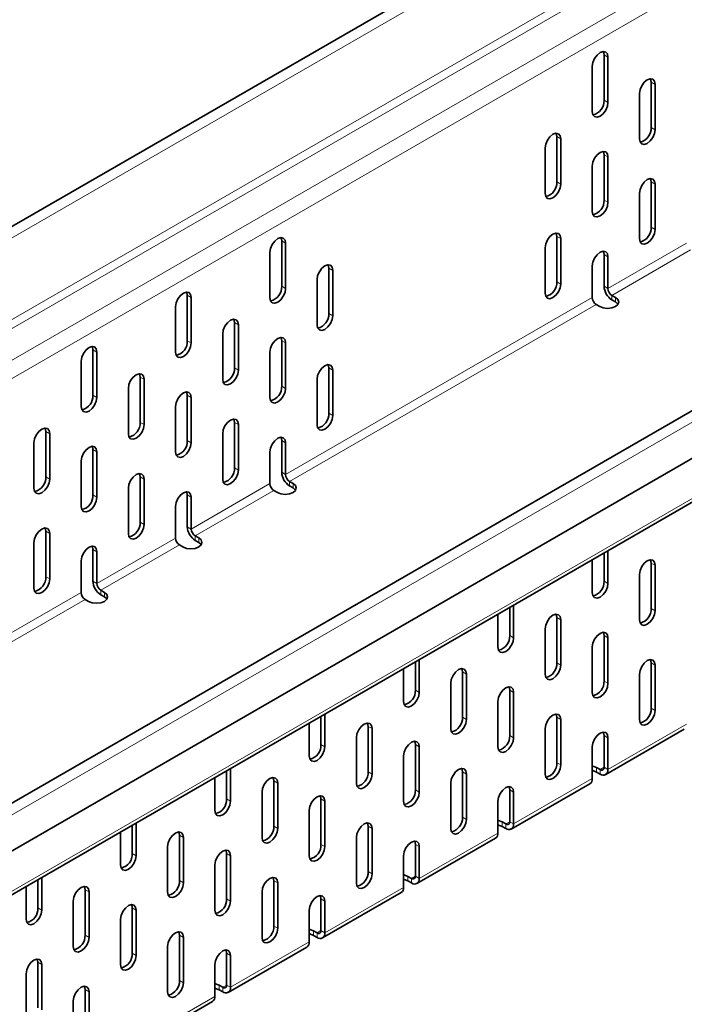
# Model space of a CAD drawing. Units: millimetres. Extents: x 3098 to 5974, y 12 to 2062.
# Drawn here: x 5297 to 5357, y 1586 to 1675 of the extents above; entities that cross this region are included whole.
import ezdxf

# ---------------------------------------------------------------- set-up
doc = ezdxf.new("R2010")
doc.units = ezdxf.units.MM
doc.header["$LTSCALE"] = 5
doc.layers.get('0').update_dxf_attribs({"color": 1})
doc.layers.add('320619', color=7, linetype='Continuous')

# ---------------------------------------------------------------- blocks, each defined once
blk = doc.blocks.new('1063926-M_001_ISOMETRIC VIEW')
at = {"color": 7, "linetype": 'Continuous', "lineweight": 35}
for p, q in [((5860.859, 1982.337), (5153.752, 1574.133)), ((5905.795, 1956.395), (5198.688, 1548.191)), ((5199.322, 1544.277), (5906.429, 1952.481)), ((5198.726, 1539.961), (5905.833, 1948.165)), ((5349.547, 1667.777), (5349.547, 1671.86)), ((5349.9, 1667.573), (5349.9, 1671.656)), ((5348.486, 1670.839), (5348.486, 1666.756)), ((5353.79, 1665.327), (5353.79, 1669.41)), ((5354.143, 1665.123), (5354.143, 1669.205)), ((5352.729, 1668.389), (5352.729, 1664.306)), ((5345.304, 1660.428), (5345.304, 1664.511)), ((5345.658, 1660.224), (5345.658, 1664.307)), ((5344.244, 1663.491), (5344.244, 1659.408)), ((5349.547, 1658.795), (5349.547, 1662.878)), ((5348.486, 1661.857), (5348.486, 1657.774)), ((5349.9, 1658.591), (5349.9, 1662.674)), ((5353.79, 1656.345), (5353.79, 1660.428)), ((5354.143, 1656.141), (5354.143, 1660.224)), ((5352.729, 1659.407), (5352.729, 1655.324)), ((5320.556, 1651.041), (5320.556, 1655.123)), ((5320.909, 1650.836), (5320.909, 1654.919)), ((5345.304, 1651.446), (5345.304, 1655.529)), ((5345.658, 1651.242), (5345.658, 1655.325)), ((5319.495, 1654.103), (5319.495, 1650.02)), ((5344.244, 1654.509), (5344.244, 1650.426)), ((5349.547, 1651.038), (5349.547, 1653.896)), ((5349.9, 1650.834), (5349.9, 1653.692)), ((5324.798, 1648.591), (5324.798, 1652.673)), ((5325.152, 1648.386), (5325.152, 1652.469)), ((5348.486, 1652.875), (5348.486, 1650.017)), ((5323.738, 1651.653), (5323.738, 1647.57)), ((5312.07, 1646.142), (5312.07, 1650.225)), ((5312.424, 1645.938), (5312.424, 1650.021)), ((5348.84, 1649.405), (5349.158, 1649.221)), ((5350.572, 1650.038), (5350.254, 1650.221)), ((5350.572, 1649.629), (5350.254, 1649.813)), ((5311.01, 1649.204), (5311.01, 1645.122)), ((5316.313, 1643.692), (5316.313, 1647.775)), ((5315.252, 1646.754), (5315.252, 1642.672)), ((5316.666, 1643.488), (5316.666, 1647.571)), ((5320.556, 1642.059), (5320.556, 1646.141)), ((5320.909, 1641.854), (5320.909, 1645.937)), ((5303.585, 1641.244), (5303.585, 1645.326)), ((5303.939, 1641.04), (5303.939, 1645.122)), ((5319.495, 1645.121), (5319.495, 1641.038)), ((5302.524, 1644.306), (5302.524, 1640.223)), ((5324.798, 1639.609), (5324.798, 1643.691)), ((5325.152, 1639.404), (5325.152, 1643.487)), ((5307.828, 1638.794), (5307.828, 1642.876)), ((5308.181, 1638.59), (5308.181, 1642.672)), ((5323.738, 1642.671), (5323.738, 1638.588)), ((5306.767, 1641.856), (5306.767, 1637.773)), ((5312.07, 1637.16), (5312.07, 1641.243)), ((5312.424, 1636.956), (5312.424, 1641.039)), ((5311.01, 1640.222), (5311.01, 1636.14)), ((5316.313, 1634.71), (5316.313, 1638.793)), ((5299.342, 1633.895), (5299.342, 1637.978)), ((5316.666, 1634.506), (5316.666, 1638.589)), ((5299.696, 1633.691), (5299.696, 1637.774)), ((5315.252, 1637.772), (5315.252, 1633.69)), ((5320.556, 1634.301), (5320.556, 1637.159)), ((5298.282, 1636.957), (5298.282, 1632.875)), ((5303.585, 1632.262), (5303.585, 1636.344)), ((5303.939, 1632.058), (5303.939, 1636.14)), ((5319.495, 1636.139), (5319.495, 1633.281)), ((5320.909, 1634.097), (5320.909, 1636.955)), ((5302.524, 1635.324), (5302.524, 1631.241)), ((5307.828, 1629.812), (5307.828, 1633.894)), ((5308.181, 1629.608), (5308.181, 1633.69)), ((5321.581, 1633.301), (5321.263, 1633.485)), ((5306.767, 1632.874), (5306.767, 1628.791)), ((5319.848, 1632.669), (5320.167, 1632.485)), ((5321.581, 1632.893), (5321.263, 1633.077)), ((5312.07, 1629.403), (5312.07, 1632.261)), ((5312.424, 1629.199), (5312.424, 1632.057)), ((5311.01, 1631.24), (5311.01, 1628.383)), ((5299.342, 1624.913), (5299.342, 1628.996)), ((5299.696, 1624.709), (5299.696, 1628.792)), ((5313.096, 1628.403), (5312.777, 1628.587)), ((5313.096, 1627.995), (5312.777, 1628.178)), ((5298.282, 1627.975), (5298.282, 1623.893)), ((5303.585, 1624.505), (5303.585, 1627.362)), ((5311.363, 1627.77), (5311.681, 1627.586)), ((5303.939, 1624.3), (5303.939, 1627.158)), ((5348.486, 1626.415), (5348.486, 1623.487)), ((5349.547, 1624.507), (5349.547, 1627.028)), ((5349.9, 1624.303), (5349.9, 1627.232)), ((5302.524, 1626.342), (5302.524, 1623.484)), ((5353.79, 1622.057), (5353.79, 1626.14)), ((5354.143, 1621.853), (5354.143, 1625.936)), ((5352.729, 1625.119), (5352.729, 1621.037)), ((5302.878, 1622.872), (5303.196, 1622.688)), ((5304.61, 1623.504), (5304.292, 1623.688)), ((5304.61, 1623.096), (5304.292, 1623.28)), ((5341.062, 1619.609), (5341.062, 1622.129)), ((5341.415, 1619.405), (5341.415, 1622.333)), ((5340.001, 1621.517), (5340.001, 1618.588)), ((5345.304, 1617.159), (5345.304, 1621.242)), ((5344.244, 1620.221), (5344.244, 1616.138)), ((5345.658, 1616.955), (5345.658, 1621.037)), ((5349.547, 1615.525), (5349.547, 1619.608)), ((5349.9, 1615.321), (5349.9, 1619.404)), ((5348.486, 1618.588), (5348.486, 1614.505)), ((5331.516, 1616.618), (5331.516, 1613.69)), ((5332.576, 1614.71), (5332.576, 1617.231)), ((5332.93, 1614.506), (5332.93, 1617.435)), ((5353.79, 1613.075), (5353.79, 1617.158)), ((5354.143, 1612.871), (5354.143, 1616.954)), ((5336.819, 1612.26), (5336.819, 1616.343)), ((5337.173, 1612.056), (5337.173, 1616.139)), ((5352.729, 1616.138), (5352.729, 1612.055)), ((5335.758, 1615.323), (5335.758, 1611.24)), ((5341.062, 1610.627), (5341.062, 1614.71)), ((5341.415, 1610.423), (5341.415, 1614.505)), ((5340.001, 1613.689), (5340.001, 1609.606)), ((5324.091, 1609.812), (5324.091, 1612.332)), ((5324.445, 1609.608), (5324.445, 1612.536)), ((5345.304, 1608.177), (5345.304, 1612.26)), ((5323.03, 1611.72), (5323.03, 1608.791)), ((5328.334, 1607.362), (5328.334, 1611.445)), ((5345.658, 1607.973), (5345.658, 1612.055)), ((5327.273, 1610.424), (5327.273, 1606.341)), ((5328.687, 1607.158), (5328.687, 1611.241)), ((5344.244, 1611.239), (5344.244, 1607.156)), ((5349.547, 1607.768), (5349.547, 1610.626)), ((5349.693, 1607.106), (5356.764, 1611.188)), ((5349.9, 1607.564), (5349.9, 1610.422)), ((5332.576, 1605.728), (5332.576, 1609.811)), ((5332.93, 1605.524), (5332.93, 1609.607)), ((5348.486, 1609.606), (5348.486, 1606.748)), ((5331.516, 1608.791), (5331.516, 1604.708)), ((5315.606, 1604.913), (5315.606, 1607.434)), ((5315.959, 1604.709), (5315.959, 1607.638)), ((5336.819, 1603.278), (5336.819, 1607.361)), ((5337.173, 1603.074), (5337.173, 1607.157)), ((5348.875, 1607.748), (5349.193, 1607.564)), ((5348.875, 1607.339), (5349.193, 1607.156)), ((5314.545, 1606.822), (5314.545, 1603.893)), ((5319.848, 1602.463), (5319.848, 1606.546)), ((5320.202, 1602.259), (5320.202, 1606.342)), ((5335.758, 1606.341), (5335.758, 1602.258)), ((5341.208, 1602.208), (5348.279, 1606.29)), ((5318.788, 1605.526), (5318.788, 1601.443)), ((5341.062, 1602.87), (5341.062, 1605.728)), ((5341.415, 1602.666), (5341.415, 1605.524)), ((5324.091, 1600.83), (5324.091, 1604.913)), ((5324.445, 1600.626), (5324.445, 1604.709)), ((5340.001, 1604.707), (5340.001, 1601.849)), ((5323.03, 1603.892), (5323.03, 1599.809)), ((5307.121, 1600.015), (5307.121, 1602.535)), ((5307.474, 1599.811), (5307.474, 1602.74)), ((5328.334, 1598.38), (5328.334, 1602.463)), ((5340.39, 1602.849), (5340.708, 1602.666)), ((5340.39, 1602.441), (5340.708, 1602.257)), ((5306.06, 1601.923), (5306.06, 1598.995)), ((5311.363, 1597.565), (5311.363, 1601.648)), ((5328.687, 1598.176), (5328.687, 1602.259)), ((5311.717, 1597.361), (5311.717, 1601.444)), ((5327.273, 1601.442), (5327.273, 1597.359)), ((5332.576, 1597.971), (5332.576, 1600.829)), ((5332.723, 1597.309), (5339.794, 1601.391)), ((5310.303, 1600.627), (5310.303, 1596.545)), ((5315.606, 1595.932), (5315.606, 1600.014)), ((5315.959, 1595.727), (5315.959, 1599.81)), ((5331.516, 1599.809), (5331.516, 1596.951)), ((5332.93, 1597.767), (5332.93, 1600.625)), ((5314.545, 1598.994), (5314.545, 1594.911)), ((5298.635, 1595.117), (5298.635, 1597.637)), ((5298.989, 1594.912), (5298.989, 1597.841)), ((5319.848, 1593.482), (5319.848, 1597.564)), ((5320.202, 1593.277), (5320.202, 1597.36)), ((5331.905, 1597.951), (5332.223, 1597.767)), ((5331.905, 1597.543), (5332.223, 1597.359)), ((5297.575, 1597.025), (5297.575, 1594.096)), ((5302.878, 1592.667), (5302.878, 1596.749)), ((5303.231, 1592.462), (5303.231, 1596.545)), ((5318.788, 1596.544), (5318.788, 1592.461)), ((5324.237, 1592.411), (5331.309, 1596.493)), ((5301.817, 1595.729), (5301.817, 1591.646)), ((5324.091, 1593.073), (5324.091, 1595.931)), ((5324.445, 1592.869), (5324.445, 1595.727)), ((5307.121, 1591.033), (5307.121, 1595.116)), ((5307.474, 1590.829), (5307.474, 1594.912)), ((5323.03, 1594.91), (5323.03, 1592.052)), ((5306.06, 1594.095), (5306.06, 1590.013)), ((5323.419, 1593.052), (5323.738, 1592.869)), ((5311.363, 1588.583), (5311.363, 1592.666)), ((5311.717, 1588.379), (5311.717, 1592.462)), ((5323.419, 1592.644), (5323.738, 1592.46)), ((5310.303, 1591.645), (5310.303, 1587.563)), ((5315.606, 1588.174), (5315.606, 1591.032)), ((5315.752, 1587.512), (5322.823, 1591.594)), ((5298.635, 1586.135), (5298.635, 1590.217)), ((5315.959, 1587.97), (5315.959, 1590.828)), ((5297.575, 1589.197), (5297.575, 1585.114)), ((5298.989, 1585.931), (5298.989, 1590.013)), ((5314.545, 1590.012), (5314.545, 1587.154)), ((5302.878, 1583.685), (5302.878, 1587.767)), ((5303.231, 1583.481), (5303.231, 1587.563)), ((5314.934, 1588.154), (5315.252, 1587.97)), ((5314.934, 1587.746), (5315.252, 1587.562)), ((5301.817, 1586.747), (5301.817, 1582.664)), ((5307.267, 1582.614), (5314.338, 1586.696))]:
    blk.add_line(p, q, dxfattribs=at)
at = {"color": 8, "linetype": 'Continuous', "lineweight": 18}
for p, q in [((5861.492, 1981.668), (5154.385, 1573.464)), ((5154.385, 1566.135), (5861.492, 1974.339)), ((5861.846, 1973.727), (5154.739, 1565.523)), ((5157.214, 1564.094), (5864.321, 1972.298)), ((5865.028, 1971.074), (5157.921, 1562.869)), ((5906.429, 1955.726), (5199.322, 1547.522)), ((5198.933, 1540.418), (5906.04, 1948.623)), ((5349.547, 1671.86), (5349.9, 1671.656)), ((5353.79, 1669.41), (5354.143, 1669.205)), ((5349.547, 1667.777), (5349.9, 1667.573)), ((5345.304, 1664.511), (5345.658, 1664.307)), ((5353.79, 1665.327), (5354.143, 1665.123)), ((5349.547, 1662.878), (5349.9, 1662.674)), ((5345.304, 1660.428), (5345.658, 1660.224)), ((5353.79, 1660.428), (5354.143, 1660.224)), ((5349.547, 1658.795), (5349.9, 1658.591)), ((5353.79, 1656.345), (5354.143, 1656.141)), ((5320.556, 1655.123), (5320.909, 1654.919)), ((5345.304, 1655.529), (5345.658, 1655.325)), ((5349.9, 1650.834), (5356.972, 1654.916)), ((5349.547, 1653.896), (5349.9, 1653.692)), ((5357.325, 1654.303), (5350.254, 1650.221)), ((5324.798, 1652.673), (5325.152, 1652.469)), ((5345.304, 1651.446), (5345.658, 1651.242)), ((5320.556, 1651.041), (5320.909, 1650.836)), ((5349.9, 1650.834), (5349.547, 1651.038)), ((5312.07, 1650.225), (5312.424, 1650.021)), ((5320.909, 1634.097), (5348.486, 1650.017)), ((5348.84, 1649.405), (5321.263, 1633.485)), ((5350.254, 1649.813), (5350.254, 1650.221)), ((5350.572, 1649.629), (5350.572, 1650.038)), ((5324.798, 1648.591), (5325.152, 1648.386)), ((5316.313, 1647.775), (5316.666, 1647.571)), ((5312.07, 1646.142), (5312.424, 1645.938)), ((5320.556, 1646.141), (5320.909, 1645.937)), ((5303.585, 1645.326), (5303.939, 1645.122)), ((5316.313, 1643.692), (5316.666, 1643.488)), ((5324.798, 1643.691), (5325.152, 1643.487)), ((5307.828, 1642.876), (5308.181, 1642.672)), ((5320.556, 1642.059), (5320.909, 1641.854)), ((5303.585, 1641.244), (5303.939, 1641.04)), ((5312.07, 1641.243), (5312.424, 1641.039)), ((5307.828, 1638.794), (5308.181, 1638.59)), ((5316.313, 1638.793), (5316.666, 1638.589)), ((5324.798, 1639.609), (5325.152, 1639.404)), ((5299.342, 1637.978), (5299.696, 1637.774)), ((5312.07, 1637.16), (5312.424, 1636.956)), ((5320.556, 1637.159), (5320.909, 1636.955)), ((5303.585, 1636.344), (5303.939, 1636.14)), ((5316.313, 1634.71), (5316.666, 1634.506)), ((5299.342, 1633.895), (5299.696, 1633.691)), ((5307.828, 1633.894), (5308.181, 1633.69)), ((5320.909, 1634.097), (5320.556, 1634.301)), ((5321.263, 1633.077), (5321.263, 1633.485)), ((5312.424, 1629.199), (5319.495, 1633.281)), ((5319.848, 1632.669), (5312.777, 1628.587)), ((5321.581, 1632.893), (5321.581, 1633.301)), ((5303.585, 1632.262), (5303.939, 1632.058)), ((5312.07, 1632.261), (5312.424, 1632.057)), ((5307.828, 1629.812), (5308.181, 1629.608)), ((5312.424, 1629.199), (5312.07, 1629.403)), ((5299.342, 1628.996), (5299.696, 1628.792)), ((5303.939, 1624.3), (5311.01, 1628.383)), ((5312.777, 1628.178), (5312.777, 1628.587)), ((5313.096, 1627.995), (5313.096, 1628.403)), ((5303.585, 1627.362), (5303.939, 1627.158)), ((5311.363, 1627.77), (5304.292, 1623.688)), ((5354.143, 1625.936), (5353.79, 1626.14)), ((5299.342, 1624.913), (5299.696, 1624.709)), ((5303.939, 1624.3), (5303.585, 1624.505)), ((5349.9, 1624.303), (5349.547, 1624.507)), ((5295.453, 1619.402), (5302.524, 1623.484)), ((5302.878, 1622.872), (5295.807, 1618.79)), ((5304.292, 1623.28), (5304.292, 1623.688)), ((5304.61, 1623.096), (5304.61, 1623.504)), ((5354.143, 1621.853), (5353.79, 1622.057)), ((5345.658, 1621.037), (5345.304, 1621.242)), ((5341.415, 1619.405), (5341.062, 1619.609)), ((5349.9, 1619.404), (5349.547, 1619.608)), ((5345.658, 1616.955), (5345.304, 1617.159)), ((5354.143, 1616.954), (5353.79, 1617.158)), ((5337.173, 1616.139), (5336.819, 1616.343)), ((5349.9, 1615.321), (5349.547, 1615.525)), ((5332.93, 1614.506), (5332.576, 1614.71)), ((5341.415, 1614.505), (5341.062, 1614.71)), ((5354.143, 1612.871), (5353.79, 1613.075)), ((5337.173, 1612.056), (5336.819, 1612.26)), ((5345.658, 1612.055), (5345.304, 1612.26)), ((5328.687, 1611.241), (5328.334, 1611.445)), ((5349.9, 1607.564), (5356.972, 1611.646)), ((5341.415, 1610.423), (5341.062, 1610.627)), ((5349.9, 1610.422), (5349.547, 1610.626)), ((5324.445, 1609.608), (5324.091, 1609.812)), ((5332.93, 1609.607), (5332.576, 1609.811)), ((5345.658, 1607.973), (5345.304, 1608.177)), ((5349.547, 1607.768), (5349.193, 1607.564)), ((5349.547, 1607.768), (5349.9, 1607.564)), ((5328.687, 1607.158), (5328.334, 1607.362)), ((5337.173, 1607.157), (5336.819, 1607.361)), ((5348.875, 1607.339), (5348.875, 1607.748)), ((5349.193, 1607.156), (5349.193, 1607.564)), ((5320.202, 1606.342), (5319.848, 1606.546)), ((5341.415, 1602.666), (5348.486, 1606.748)), ((5332.93, 1605.524), (5332.576, 1605.728)), ((5341.415, 1605.524), (5341.062, 1605.728)), ((5315.959, 1604.709), (5315.606, 1604.913)), ((5324.445, 1604.709), (5324.091, 1604.913)), ((5320.202, 1602.259), (5319.848, 1602.463)), ((5328.687, 1602.259), (5328.334, 1602.463)), ((5337.173, 1603.074), (5336.819, 1603.278)), ((5340.39, 1602.441), (5340.39, 1602.849)), ((5341.062, 1602.87), (5340.708, 1602.666)), ((5340.708, 1602.257), (5340.708, 1602.666)), ((5341.062, 1602.87), (5341.415, 1602.666)), ((5311.717, 1601.444), (5311.363, 1601.648)), ((5332.93, 1597.767), (5340.001, 1601.849)), ((5324.445, 1600.626), (5324.091, 1600.83)), ((5332.93, 1600.625), (5332.576, 1600.829)), ((5307.474, 1599.811), (5307.121, 1600.015)), ((5315.959, 1599.81), (5315.606, 1600.014)), ((5328.687, 1598.176), (5328.334, 1598.38)), ((5311.717, 1597.361), (5311.363, 1597.565)), ((5320.202, 1597.36), (5319.848, 1597.564)), ((5331.905, 1597.543), (5331.905, 1597.951)), ((5332.576, 1597.971), (5332.223, 1597.767)), ((5332.223, 1597.359), (5332.223, 1597.767)), ((5332.576, 1597.971), (5332.93, 1597.767)), ((5303.231, 1596.545), (5302.878, 1596.749)), ((5324.445, 1592.869), (5331.516, 1596.951)), ((5315.959, 1595.727), (5315.606, 1595.932)), ((5324.445, 1595.727), (5324.091, 1595.931)), ((5298.989, 1594.912), (5298.635, 1595.117)), ((5307.474, 1594.912), (5307.121, 1595.116)), ((5320.202, 1593.277), (5319.848, 1593.482)), ((5323.419, 1592.644), (5323.419, 1593.052)), ((5324.091, 1593.073), (5323.738, 1592.869)), ((5323.738, 1592.46), (5323.738, 1592.869)), ((5324.091, 1593.073), (5324.445, 1592.869)), ((5303.231, 1592.462), (5302.878, 1592.667)), ((5311.717, 1592.462), (5311.363, 1592.666)), ((5315.959, 1587.97), (5323.03, 1592.052)), ((5307.474, 1590.829), (5307.121, 1591.033)), ((5315.959, 1590.828), (5315.606, 1591.032)), ((5298.989, 1590.013), (5298.635, 1590.217)), ((5311.717, 1588.379), (5311.363, 1588.583)), ((5303.231, 1587.563), (5302.878, 1587.767)), ((5314.934, 1587.746), (5314.934, 1588.154)), ((5315.606, 1588.174), (5315.252, 1587.97)), ((5315.252, 1587.562), (5315.252, 1587.97)), ((5315.606, 1588.174), (5315.959, 1587.97)), ((5307.474, 1583.072), (5314.545, 1587.154))]:
    blk.add_line(p, q, dxfattribs=at)
at = {"color": 7, "linetype": 'Continuous', "lineweight": 35, "flags": 128}
for points in [[(5349.9, 1671.656), (5349.847, 1671.937), (5349.693, 1672.113), (5349.464, 1672.158), (5349.193, 1672.064), (5348.923, 1671.845), (5348.693, 1671.536), (5348.54, 1671.183), (5348.486, 1670.839)], [(5349.547, 1671.86), (5349.493, 1672.141), (5349.484, 1672.159)], [(5354.143, 1669.205), (5354.089, 1669.487), (5353.936, 1669.663), (5353.707, 1669.708), (5353.436, 1669.614), (5353.165, 1669.395), (5352.936, 1669.086), (5352.783, 1668.733), (5352.729, 1668.389)], [(5353.79, 1669.41), (5353.736, 1669.691), (5353.727, 1669.709)], [(5348.486, 1666.756), (5348.54, 1666.475), (5348.693, 1666.299), (5348.923, 1666.254), (5349.193, 1666.348), (5349.464, 1666.566), (5349.693, 1666.876), (5349.847, 1667.229), (5349.9, 1667.573)], [(5345.658, 1664.307), (5345.604, 1664.588), (5345.451, 1664.765), (5345.221, 1664.809), (5344.951, 1664.715), (5344.68, 1664.497), (5344.451, 1664.188), (5344.297, 1663.834), (5344.244, 1663.491)], [(5345.304, 1664.511), (5345.25, 1664.793), (5345.242, 1664.811)], [(5352.729, 1664.306), (5352.783, 1664.025), (5352.936, 1663.849), (5353.165, 1663.804), (5353.436, 1663.898), (5353.707, 1664.116), (5353.936, 1664.426), (5354.089, 1664.779), (5354.143, 1665.123)], [(5349.9, 1662.674), (5349.847, 1662.955), (5349.693, 1663.131), (5349.464, 1663.176), (5349.193, 1663.082), (5348.923, 1662.864), (5348.693, 1662.554), (5348.54, 1662.201), (5348.486, 1661.857)], [(5349.547, 1662.878), (5349.493, 1663.159), (5349.484, 1663.178)], [(5344.244, 1659.408), (5344.297, 1659.127), (5344.451, 1658.95), (5344.68, 1658.906), (5344.951, 1659), (5345.221, 1659.218), (5345.451, 1659.527), (5345.604, 1659.881), (5345.658, 1660.224)], [(5354.143, 1660.224), (5354.089, 1660.505), (5353.936, 1660.681), (5353.707, 1660.726), (5353.436, 1660.632), (5353.165, 1660.414), (5352.936, 1660.104), (5352.783, 1659.751), (5352.729, 1659.407)], [(5353.79, 1660.428), (5353.736, 1660.709), (5353.727, 1660.728)], [(5348.486, 1657.774), (5348.54, 1657.493), (5348.693, 1657.317), (5348.923, 1657.272), (5349.193, 1657.366), (5349.464, 1657.584), (5349.693, 1657.894), (5349.847, 1658.247), (5349.9, 1658.591)], [(5345.658, 1655.325), (5345.604, 1655.607), (5345.451, 1655.783), (5345.221, 1655.827), (5344.951, 1655.733), (5344.68, 1655.515), (5344.451, 1655.206), (5344.297, 1654.852), (5344.244, 1654.509)], [(5345.304, 1655.529), (5345.25, 1655.811), (5345.242, 1655.829)], [(5352.729, 1655.324), (5352.783, 1655.043), (5352.936, 1654.867), (5353.165, 1654.822), (5353.436, 1654.916), (5353.707, 1655.134), (5353.936, 1655.444), (5354.089, 1655.797), (5354.143, 1656.141)], [(5320.909, 1654.919), (5320.855, 1655.201), (5320.702, 1655.377), (5320.473, 1655.422), (5320.202, 1655.327), (5319.931, 1655.109), (5319.702, 1654.8), (5319.549, 1654.446), (5319.495, 1654.103)], [(5320.556, 1655.123), (5320.502, 1655.405), (5320.493, 1655.423)], [(5349.9, 1653.692), (5349.847, 1653.973), (5349.693, 1654.149), (5349.464, 1654.194), (5349.193, 1654.1), (5348.923, 1653.882), (5348.693, 1653.572), (5348.54, 1653.219), (5348.486, 1652.875)], [(5349.547, 1653.896), (5349.493, 1654.177), (5349.484, 1654.196)], [(5325.152, 1652.469), (5325.098, 1652.751), (5324.945, 1652.927), (5324.715, 1652.972), (5324.445, 1652.877), (5324.174, 1652.659), (5323.945, 1652.35), (5323.791, 1651.996), (5323.738, 1651.653)], [(5324.798, 1652.673), (5324.744, 1652.955), (5324.736, 1652.973)], [(5344.244, 1650.426), (5344.297, 1650.145), (5344.451, 1649.968), (5344.68, 1649.924), (5344.951, 1650.018), (5345.221, 1650.236), (5345.451, 1650.545), (5345.604, 1650.899), (5345.658, 1651.242)], [(5312.424, 1650.021), (5312.37, 1650.302), (5312.217, 1650.479), (5311.987, 1650.523), (5311.717, 1650.429), (5311.446, 1650.211), (5311.217, 1649.901), (5311.063, 1649.548), (5311.01, 1649.204)], [(5312.07, 1650.225), (5312.016, 1650.506), (5312.008, 1650.525)], [(5319.495, 1650.02), (5319.549, 1649.739), (5319.702, 1649.562), (5319.931, 1649.518), (5320.202, 1649.612), (5320.473, 1649.83), (5320.702, 1650.14), (5320.855, 1650.493), (5320.909, 1650.836)], [(5349.158, 1649.221), (5349.482, 1649.096), (5349.865, 1649.052), (5350.248, 1649.096), (5350.572, 1649.221), (5350.789, 1649.409), (5350.865, 1649.629), (5350.789, 1649.85), (5350.572, 1650.038)], [(5350.8, 1649.425), (5350.789, 1649.442), (5350.572, 1649.629)], [(5316.666, 1647.571), (5316.613, 1647.852), (5316.459, 1648.029), (5316.23, 1648.073), (5315.959, 1647.979), (5315.689, 1647.761), (5315.459, 1647.451), (5315.306, 1647.098), (5315.252, 1646.754)], [(5316.313, 1647.775), (5316.259, 1648.056), (5316.25, 1648.075)], [(5323.738, 1647.57), (5323.791, 1647.289), (5323.945, 1647.112), (5324.174, 1647.068), (5324.445, 1647.162), (5324.715, 1647.38), (5324.945, 1647.689), (5325.098, 1648.043), (5325.152, 1648.386)], [(5311.01, 1645.122), (5311.063, 1644.84), (5311.217, 1644.664), (5311.446, 1644.619), (5311.717, 1644.713), (5311.987, 1644.932), (5312.217, 1645.241), (5312.37, 1645.594), (5312.424, 1645.938)], [(5320.909, 1645.937), (5320.855, 1646.219), (5320.702, 1646.395), (5320.473, 1646.44), (5320.202, 1646.346), (5319.931, 1646.127), (5319.702, 1645.818), (5319.549, 1645.464), (5319.495, 1645.121)], [(5320.556, 1646.141), (5320.502, 1646.423), (5320.493, 1646.441)], [(5303.939, 1645.122), (5303.885, 1645.404), (5303.731, 1645.58), (5303.502, 1645.625), (5303.231, 1645.531), (5302.961, 1645.312), (5302.731, 1645.003), (5302.578, 1644.649), (5302.524, 1644.306)], [(5303.585, 1645.326), (5303.531, 1645.608), (5303.522, 1645.626)], [(5315.252, 1642.672), (5315.306, 1642.39), (5315.459, 1642.214), (5315.689, 1642.169), (5315.959, 1642.263), (5316.23, 1642.482), (5316.459, 1642.791), (5316.613, 1643.144), (5316.666, 1643.488)], [(5325.152, 1643.487), (5325.098, 1643.769), (5324.945, 1643.945), (5324.715, 1643.99), (5324.445, 1643.896), (5324.174, 1643.677), (5323.945, 1643.368), (5323.791, 1643.014), (5323.738, 1642.671)], [(5324.798, 1643.691), (5324.744, 1643.973), (5324.736, 1643.991)], [(5308.181, 1642.672), (5308.127, 1642.954), (5307.974, 1643.13), (5307.745, 1643.175), (5307.474, 1643.081), (5307.203, 1642.862), (5306.974, 1642.553), (5306.821, 1642.199), (5306.767, 1641.856)], [(5307.828, 1642.876), (5307.774, 1643.158), (5307.765, 1643.176)], [(5312.424, 1641.039), (5312.37, 1641.32), (5312.217, 1641.497), (5311.987, 1641.541), (5311.717, 1641.447), (5311.446, 1641.229), (5311.217, 1640.919), (5311.063, 1640.566), (5311.01, 1640.222)], [(5312.07, 1641.243), (5312.016, 1641.524), (5312.008, 1641.543)], [(5319.495, 1641.038), (5319.549, 1640.757), (5319.702, 1640.58), (5319.931, 1640.536), (5320.202, 1640.63), (5320.473, 1640.848), (5320.702, 1641.158), (5320.855, 1641.511), (5320.909, 1641.854)], [(5302.524, 1640.223), (5302.578, 1639.942), (5302.731, 1639.765), (5302.961, 1639.721), (5303.231, 1639.815), (5303.502, 1640.033), (5303.731, 1640.343), (5303.885, 1640.696), (5303.939, 1641.04)], [(5316.666, 1638.589), (5316.613, 1638.87), (5316.459, 1639.047), (5316.23, 1639.091), (5315.959, 1638.997), (5315.689, 1638.779), (5315.459, 1638.469), (5315.306, 1638.116), (5315.252, 1637.772)], [(5316.313, 1638.793), (5316.259, 1639.074), (5316.25, 1639.093)], [(5323.738, 1638.588), (5323.791, 1638.307), (5323.945, 1638.13), (5324.174, 1638.086), (5324.445, 1638.18), (5324.715, 1638.398), (5324.945, 1638.708), (5325.098, 1639.061), (5325.152, 1639.404)], [(5299.696, 1637.774), (5299.642, 1638.055), (5299.489, 1638.232), (5299.259, 1638.276), (5298.989, 1638.182), (5298.718, 1637.964), (5298.489, 1637.654), (5298.336, 1637.301), (5298.282, 1636.957)], [(5299.342, 1637.978), (5299.289, 1638.259), (5299.28, 1638.278)], [(5306.767, 1637.773), (5306.821, 1637.492), (5306.974, 1637.315), (5307.203, 1637.271), (5307.474, 1637.365), (5307.745, 1637.583), (5307.974, 1637.893), (5308.127, 1638.246), (5308.181, 1638.59)], [(5320.909, 1636.955), (5320.855, 1637.237), (5320.702, 1637.413), (5320.473, 1637.458), (5320.202, 1637.364), (5319.931, 1637.145), (5319.702, 1636.836), (5319.549, 1636.482), (5319.495, 1636.139)], [(5320.556, 1637.159), (5320.502, 1637.441), (5320.493, 1637.459)], [(5303.939, 1636.14), (5303.885, 1636.422), (5303.731, 1636.598), (5303.502, 1636.643), (5303.231, 1636.549), (5302.961, 1636.33), (5302.731, 1636.021), (5302.578, 1635.667), (5302.524, 1635.324)], [(5303.585, 1636.344), (5303.531, 1636.626), (5303.522, 1636.644)], [(5311.01, 1636.14), (5311.063, 1635.858), (5311.217, 1635.682), (5311.446, 1635.637), (5311.717, 1635.731), (5311.987, 1635.95), (5312.217, 1636.259), (5312.37, 1636.613), (5312.424, 1636.956)], [(5315.252, 1633.69), (5315.306, 1633.408), (5315.459, 1633.232), (5315.689, 1633.187), (5315.959, 1633.281), (5316.23, 1633.5), (5316.459, 1633.809), (5316.613, 1634.162), (5316.666, 1634.506)], [(5298.282, 1632.875), (5298.336, 1632.593), (5298.489, 1632.417), (5298.718, 1632.372), (5298.989, 1632.466), (5299.259, 1632.685), (5299.489, 1632.994), (5299.642, 1633.348), (5299.696, 1633.691)], [(5308.181, 1633.69), (5308.127, 1633.972), (5307.974, 1634.148), (5307.745, 1634.193), (5307.474, 1634.099), (5307.203, 1633.88), (5306.974, 1633.571), (5306.821, 1633.217), (5306.767, 1632.874)], [(5307.828, 1633.894), (5307.774, 1634.176), (5307.765, 1634.194)], [(5312.424, 1632.057), (5312.37, 1632.338), (5312.217, 1632.515), (5311.987, 1632.559), (5311.717, 1632.465), (5311.446, 1632.247), (5311.217, 1631.937), (5311.063, 1631.584), (5311.01, 1631.24)], [(5312.07, 1632.261), (5312.016, 1632.542), (5312.008, 1632.561)], [(5320.167, 1632.485), (5320.491, 1632.36), (5320.874, 1632.316), (5321.256, 1632.36), (5321.581, 1632.485), (5321.798, 1632.672), (5321.874, 1632.893), (5321.798, 1633.114), (5321.581, 1633.301)], [(5321.809, 1632.689), (5321.798, 1632.706), (5321.581, 1632.893)], [(5302.524, 1631.241), (5302.578, 1630.96), (5302.731, 1630.783), (5302.961, 1630.739), (5303.231, 1630.833), (5303.502, 1631.051), (5303.731, 1631.361), (5303.885, 1631.714), (5303.939, 1632.058)], [(5299.696, 1628.792), (5299.642, 1629.073), (5299.489, 1629.25), (5299.259, 1629.294), (5298.989, 1629.2), (5298.718, 1628.982), (5298.489, 1628.672), (5298.336, 1628.319), (5298.282, 1627.975)], [(5299.342, 1628.996), (5299.289, 1629.277), (5299.28, 1629.296)], [(5306.767, 1628.791), (5306.821, 1628.51), (5306.974, 1628.333), (5307.203, 1628.289), (5307.474, 1628.383), (5307.745, 1628.601), (5307.974, 1628.911), (5308.127, 1629.264), (5308.181, 1629.608)], [(5311.681, 1627.586), (5312.006, 1627.461), (5312.388, 1627.417), (5312.771, 1627.461), (5313.096, 1627.586), (5313.312, 1627.774), (5313.388, 1627.995), (5313.312, 1628.216), (5313.096, 1628.403)], [(5303.939, 1627.158), (5303.885, 1627.44), (5303.731, 1627.616), (5303.502, 1627.661), (5303.231, 1627.567), (5302.961, 1627.348), (5302.731, 1627.039), (5302.578, 1626.685), (5302.524, 1626.342)], [(5303.585, 1627.362), (5303.531, 1627.644), (5303.522, 1627.662)], [(5313.324, 1627.791), (5313.312, 1627.807), (5313.096, 1627.995)], [(5354.143, 1625.936), (5354.089, 1626.217), (5353.936, 1626.394), (5353.707, 1626.438), (5353.436, 1626.344), (5353.165, 1626.126), (5352.936, 1625.816), (5352.783, 1625.463), (5352.729, 1625.119)], [(5353.79, 1626.14), (5353.736, 1626.421), (5353.727, 1626.44)], [(5298.282, 1623.893), (5298.336, 1623.611), (5298.489, 1623.435), (5298.718, 1623.39), (5298.989, 1623.484), (5299.259, 1623.703), (5299.489, 1624.012), (5299.642, 1624.366), (5299.696, 1624.709)], [(5348.486, 1623.487), (5348.54, 1623.205), (5348.693, 1623.029), (5348.923, 1622.984), (5349.193, 1623.078), (5349.464, 1623.297), (5349.693, 1623.606), (5349.847, 1623.96), (5349.9, 1624.303)], [(5303.196, 1622.688), (5303.52, 1622.563), (5303.903, 1622.519), (5304.286, 1622.563), (5304.61, 1622.688), (5304.827, 1622.875), (5304.903, 1623.096), (5304.827, 1623.317), (5304.61, 1623.504)], [(5304.839, 1622.892), (5304.827, 1622.909), (5304.61, 1623.096)], [(5345.658, 1621.037), (5345.604, 1621.319), (5345.451, 1621.495), (5345.221, 1621.54), (5344.951, 1621.446), (5344.68, 1621.227), (5344.451, 1620.918), (5344.297, 1620.565), (5344.244, 1620.221)], [(5345.304, 1621.242), (5345.25, 1621.523), (5345.242, 1621.541)], [(5352.729, 1621.037), (5352.783, 1620.755), (5352.936, 1620.579), (5353.165, 1620.534), (5353.436, 1620.628), (5353.707, 1620.847), (5353.936, 1621.156), (5354.089, 1621.51), (5354.143, 1621.853)], [(5340.001, 1618.588), (5340.055, 1618.307), (5340.208, 1618.131), (5340.438, 1618.086), (5340.708, 1618.18), (5340.979, 1618.398), (5341.208, 1618.708), (5341.361, 1619.061), (5341.415, 1619.405)], [(5349.9, 1619.404), (5349.847, 1619.685), (5349.693, 1619.862), (5349.464, 1619.906), (5349.193, 1619.812), (5348.923, 1619.594), (5348.693, 1619.284), (5348.54, 1618.931), (5348.486, 1618.588)], [(5349.547, 1619.608), (5349.493, 1619.889), (5349.484, 1619.908)], [(5337.173, 1616.139), (5337.119, 1616.42), (5336.965, 1616.597), (5336.736, 1616.641), (5336.465, 1616.547), (5336.195, 1616.329), (5335.965, 1616.02), (5335.812, 1615.666), (5335.758, 1615.323)], [(5336.819, 1616.343), (5336.765, 1616.624), (5336.756, 1616.643)], [(5344.244, 1616.138), (5344.297, 1615.857), (5344.451, 1615.68), (5344.68, 1615.636), (5344.951, 1615.73), (5345.221, 1615.948), (5345.451, 1616.258), (5345.604, 1616.611), (5345.658, 1616.955)], [(5354.143, 1616.954), (5354.089, 1617.235), (5353.936, 1617.412), (5353.707, 1617.456), (5353.436, 1617.362), (5353.165, 1617.144), (5352.936, 1616.834), (5352.783, 1616.481), (5352.729, 1616.138)], [(5353.79, 1617.158), (5353.736, 1617.439), (5353.727, 1617.458)], [(5341.415, 1614.505), (5341.361, 1614.787), (5341.208, 1614.963), (5340.979, 1615.008), (5340.708, 1614.914), (5340.438, 1614.695), (5340.208, 1614.386), (5340.055, 1614.033), (5340.001, 1613.689)], [(5341.062, 1614.71), (5341.008, 1614.991), (5340.999, 1615.009)], [(5348.486, 1614.505), (5348.54, 1614.223), (5348.693, 1614.047), (5348.923, 1614.002), (5349.193, 1614.096), (5349.464, 1614.315), (5349.693, 1614.624), (5349.847, 1614.978), (5349.9, 1615.321)], [(5331.516, 1613.69), (5331.57, 1613.408), (5331.723, 1613.232), (5331.952, 1613.187), (5332.223, 1613.282), (5332.493, 1613.5), (5332.723, 1613.809), (5332.876, 1614.163), (5332.93, 1614.506)], [(5345.658, 1612.055), (5345.604, 1612.337), (5345.451, 1612.513), (5345.221, 1612.558), (5344.951, 1612.464), (5344.68, 1612.245), (5344.451, 1611.936), (5344.297, 1611.583), (5344.244, 1611.239)], [(5345.304, 1612.26), (5345.25, 1612.541), (5345.242, 1612.559)], [(5352.729, 1612.055), (5352.783, 1611.773), (5352.936, 1611.597), (5353.165, 1611.552), (5353.436, 1611.646), (5353.707, 1611.865), (5353.936, 1612.174), (5354.089, 1612.528), (5354.143, 1612.871)], [(5328.687, 1611.241), (5328.633, 1611.522), (5328.48, 1611.698), (5328.251, 1611.743), (5327.98, 1611.649), (5327.71, 1611.43), (5327.48, 1611.121), (5327.327, 1610.768), (5327.273, 1610.424)], [(5328.334, 1611.445), (5328.28, 1611.726), (5328.271, 1611.744)], [(5335.758, 1611.24), (5335.812, 1610.958), (5335.965, 1610.782), (5336.195, 1610.737), (5336.465, 1610.832), (5336.736, 1611.05), (5336.965, 1611.359), (5337.119, 1611.713), (5337.173, 1612.056)], [(5340.001, 1609.606), (5340.055, 1609.325), (5340.208, 1609.149), (5340.438, 1609.104), (5340.708, 1609.198), (5340.979, 1609.416), (5341.208, 1609.726), (5341.361, 1610.079), (5341.415, 1610.423)], [(5349.9, 1610.422), (5349.847, 1610.703), (5349.693, 1610.88), (5349.464, 1610.924), (5349.193, 1610.83), (5348.923, 1610.612), (5348.693, 1610.303), (5348.54, 1609.949), (5348.486, 1609.606)], [(5349.547, 1610.626), (5349.493, 1610.907), (5349.484, 1610.926)], [(5323.03, 1608.791), (5323.084, 1608.51), (5323.238, 1608.334), (5323.467, 1608.289), (5323.738, 1608.383), (5324.008, 1608.601), (5324.238, 1608.911), (5324.391, 1609.264), (5324.445, 1609.608)], [(5332.93, 1609.607), (5332.876, 1609.888), (5332.723, 1610.065), (5332.493, 1610.109), (5332.223, 1610.015), (5331.952, 1609.797), (5331.723, 1609.488), (5331.57, 1609.134), (5331.516, 1608.791)], [(5332.576, 1609.811), (5332.523, 1610.093), (5332.514, 1610.111)], [(5344.244, 1607.156), (5344.297, 1606.875), (5344.451, 1606.699), (5344.68, 1606.654), (5344.951, 1606.748), (5345.221, 1606.966), (5345.451, 1607.276), (5345.604, 1607.629), (5345.658, 1607.973)], [(5348.486, 1607.887), (5348.551, 1607.873), (5348.875, 1607.748)], [(5327.273, 1606.341), (5327.327, 1606.06), (5327.48, 1605.884), (5327.71, 1605.839), (5327.98, 1605.933), (5328.251, 1606.151), (5328.48, 1606.461), (5328.633, 1606.814), (5328.687, 1607.158)], [(5337.173, 1607.157), (5337.119, 1607.438), (5336.965, 1607.615), (5336.736, 1607.659), (5336.465, 1607.565), (5336.195, 1607.347), (5335.965, 1607.038), (5335.812, 1606.684), (5335.758, 1606.341)], [(5336.819, 1607.361), (5336.765, 1607.643), (5336.756, 1607.661)], [(5348.486, 1607.479), (5348.551, 1607.465), (5348.875, 1607.339)], [(5320.202, 1606.342), (5320.148, 1606.623), (5319.995, 1606.8), (5319.765, 1606.844), (5319.495, 1606.75), (5319.224, 1606.532), (5318.995, 1606.223), (5318.842, 1605.869), (5318.788, 1605.526)], [(5319.848, 1606.546), (5319.795, 1606.828), (5319.786, 1606.846)], [(5341.415, 1605.524), (5341.361, 1605.805), (5341.208, 1605.981), (5340.979, 1606.026), (5340.708, 1605.932), (5340.438, 1605.714), (5340.208, 1605.404), (5340.055, 1605.051), (5340.001, 1604.707)], [(5341.062, 1605.728), (5341.008, 1606.009), (5340.999, 1606.028)], [(5324.445, 1604.709), (5324.391, 1604.99), (5324.238, 1605.166), (5324.008, 1605.211), (5323.738, 1605.117), (5323.467, 1604.899), (5323.238, 1604.589), (5323.084, 1604.236), (5323.03, 1603.892)], [(5324.091, 1604.913), (5324.037, 1605.194), (5324.028, 1605.213)], [(5331.516, 1604.708), (5331.57, 1604.427), (5331.723, 1604.25), (5331.952, 1604.206), (5332.223, 1604.3), (5332.493, 1604.518), (5332.723, 1604.827), (5332.876, 1605.181), (5332.93, 1605.524)], [(5314.545, 1603.893), (5314.599, 1603.612), (5314.752, 1603.435), (5314.982, 1603.391), (5315.252, 1603.485), (5315.523, 1603.703), (5315.752, 1604.012), (5315.906, 1604.366), (5315.959, 1604.709)], [(5328.687, 1602.259), (5328.633, 1602.54), (5328.48, 1602.716), (5328.251, 1602.761), (5327.98, 1602.667), (5327.71, 1602.449), (5327.48, 1602.139), (5327.327, 1601.786), (5327.273, 1601.442)], [(5328.334, 1602.463), (5328.28, 1602.744), (5328.271, 1602.763)], [(5335.758, 1602.258), (5335.812, 1601.977), (5335.965, 1601.8), (5336.195, 1601.756), (5336.465, 1601.85), (5336.736, 1602.068), (5336.965, 1602.377), (5337.119, 1602.731), (5337.173, 1603.074)], [(5340.001, 1602.988), (5340.066, 1602.974), (5340.39, 1602.849)], [(5340.001, 1602.58), (5340.066, 1602.566), (5340.39, 1602.441)], [(5311.717, 1601.444), (5311.663, 1601.725), (5311.51, 1601.901), (5311.28, 1601.946), (5311.01, 1601.852), (5310.739, 1601.634), (5310.51, 1601.324), (5310.356, 1600.971), (5310.303, 1600.627)], [(5311.363, 1601.648), (5311.309, 1601.929), (5311.301, 1601.948)], [(5318.788, 1601.443), (5318.842, 1601.162), (5318.995, 1600.985), (5319.224, 1600.941), (5319.495, 1601.035), (5319.765, 1601.253), (5319.995, 1601.562), (5320.148, 1601.916), (5320.202, 1602.259)], [(5332.93, 1600.625), (5332.876, 1600.906), (5332.723, 1601.083), (5332.493, 1601.127), (5332.223, 1601.033), (5331.952, 1600.815), (5331.723, 1600.506), (5331.57, 1600.152), (5331.516, 1599.809)], [(5332.576, 1600.829), (5332.523, 1601.111), (5332.514, 1601.129)], [(5306.06, 1598.995), (5306.114, 1598.713), (5306.267, 1598.537), (5306.496, 1598.492), (5306.767, 1598.586), (5307.038, 1598.805), (5307.267, 1599.114), (5307.42, 1599.467), (5307.474, 1599.811)], [(5315.959, 1599.81), (5315.906, 1600.092), (5315.752, 1600.268), (5315.523, 1600.313), (5315.252, 1600.218), (5314.982, 1600), (5314.752, 1599.691), (5314.599, 1599.337), (5314.545, 1598.994)], [(5315.606, 1600.014), (5315.552, 1600.296), (5315.543, 1600.314)], [(5323.03, 1599.809), (5323.084, 1599.528), (5323.238, 1599.352), (5323.467, 1599.307), (5323.738, 1599.401), (5324.008, 1599.62), (5324.238, 1599.929), (5324.391, 1600.282), (5324.445, 1600.626)], [(5327.273, 1597.359), (5327.327, 1597.078), (5327.48, 1596.902), (5327.71, 1596.857), (5327.98, 1596.951), (5328.251, 1597.169), (5328.48, 1597.479), (5328.633, 1597.832), (5328.687, 1598.176)], [(5331.516, 1598.09), (5331.58, 1598.076), (5331.905, 1597.951)], [(5310.303, 1596.545), (5310.356, 1596.263), (5310.51, 1596.087), (5310.739, 1596.042), (5311.01, 1596.136), (5311.28, 1596.355), (5311.51, 1596.664), (5311.663, 1597.017), (5311.717, 1597.361)], [(5320.202, 1597.36), (5320.148, 1597.642), (5319.995, 1597.818), (5319.765, 1597.863), (5319.495, 1597.768), (5319.224, 1597.55), (5318.995, 1597.241), (5318.842, 1596.887), (5318.788, 1596.544)], [(5319.848, 1597.564), (5319.795, 1597.846), (5319.786, 1597.864)], [(5331.516, 1597.682), (5331.58, 1597.668), (5331.905, 1597.543)], [(5303.231, 1596.545), (5303.178, 1596.827), (5303.024, 1597.003), (5302.795, 1597.048), (5302.524, 1596.954), (5302.254, 1596.735), (5302.024, 1596.426), (5301.871, 1596.072), (5301.817, 1595.729)], [(5302.878, 1596.749), (5302.824, 1597.031), (5302.815, 1597.049)], [(5307.474, 1594.912), (5307.42, 1595.193), (5307.267, 1595.37), (5307.038, 1595.414), (5306.767, 1595.32), (5306.496, 1595.102), (5306.267, 1594.792), (5306.114, 1594.439), (5306.06, 1594.095)], [(5307.121, 1595.116), (5307.067, 1595.397), (5307.058, 1595.416)], [(5314.545, 1594.911), (5314.599, 1594.63), (5314.752, 1594.453), (5314.982, 1594.409), (5315.252, 1594.503), (5315.523, 1594.721), (5315.752, 1595.03), (5315.906, 1595.384), (5315.959, 1595.727)], [(5324.445, 1595.727), (5324.391, 1596.008), (5324.238, 1596.184), (5324.008, 1596.229), (5323.738, 1596.135), (5323.467, 1595.917), (5323.238, 1595.607), (5323.084, 1595.254), (5323.03, 1594.91)], [(5324.091, 1595.931), (5324.037, 1596.212), (5324.028, 1596.231)], [(5297.575, 1594.096), (5297.628, 1593.815), (5297.782, 1593.638), (5298.011, 1593.594), (5298.282, 1593.688), (5298.552, 1593.906), (5298.782, 1594.216), (5298.935, 1594.569), (5298.989, 1594.912)], [(5311.717, 1592.462), (5311.663, 1592.743), (5311.51, 1592.919), (5311.28, 1592.964), (5311.01, 1592.87), (5310.739, 1592.652), (5310.51, 1592.342), (5310.356, 1591.989), (5310.303, 1591.645)], [(5311.363, 1592.666), (5311.309, 1592.947), (5311.301, 1592.966)], [(5318.788, 1592.461), (5318.842, 1592.18), (5318.995, 1592.003), (5319.224, 1591.959), (5319.495, 1592.053), (5319.765, 1592.271), (5319.995, 1592.58), (5320.148, 1592.934), (5320.202, 1593.277)], [(5323.03, 1593.191), (5323.095, 1593.177), (5323.419, 1593.052)], [(5323.03, 1592.783), (5323.095, 1592.769), (5323.419, 1592.644)], [(5301.817, 1591.646), (5301.871, 1591.365), (5302.024, 1591.188), (5302.254, 1591.144), (5302.524, 1591.238), (5302.795, 1591.456), (5303.024, 1591.766), (5303.178, 1592.119), (5303.231, 1592.462)], [(5315.959, 1590.828), (5315.906, 1591.11), (5315.752, 1591.286), (5315.523, 1591.331), (5315.252, 1591.237), (5314.982, 1591.018), (5314.752, 1590.709), (5314.599, 1590.355), (5314.545, 1590.012)], [(5315.606, 1591.032), (5315.552, 1591.314), (5315.543, 1591.332)], [(5298.989, 1590.013), (5298.935, 1590.295), (5298.782, 1590.471), (5298.552, 1590.516), (5298.282, 1590.422), (5298.011, 1590.203), (5297.782, 1589.894), (5297.628, 1589.54), (5297.575, 1589.197)], [(5298.635, 1590.217), (5298.581, 1590.499), (5298.573, 1590.517)], [(5306.06, 1590.013), (5306.114, 1589.731), (5306.267, 1589.555), (5306.496, 1589.51), (5306.767, 1589.604), (5307.038, 1589.823), (5307.267, 1590.132), (5307.42, 1590.485), (5307.474, 1590.829)], [(5310.303, 1587.563), (5310.356, 1587.281), (5310.51, 1587.105), (5310.739, 1587.06), (5311.01, 1587.154), (5311.28, 1587.373), (5311.51, 1587.682), (5311.663, 1588.035), (5311.717, 1588.379)], [(5314.545, 1588.293), (5314.61, 1588.279), (5314.934, 1588.154)], [(5303.231, 1587.563), (5303.178, 1587.845), (5303.024, 1588.021), (5302.795, 1588.066), (5302.524, 1587.972), (5302.254, 1587.753), (5302.024, 1587.444), (5301.871, 1587.09), (5301.817, 1586.747)], [(5302.878, 1587.767), (5302.824, 1588.049), (5302.815, 1588.067)], [(5314.545, 1587.885), (5314.61, 1587.871), (5314.934, 1587.746)]]:
    blk.add_lwpolyline(points, dxfattribs=at)
at = {"color": 7, "linetype": 'Continuous', "lineweight": 35}
for centre, radius, start, end in [((5348.255, 1667.716), 1.293, 283.1242, 2.70838), ((5352.498, 1665.266), 1.293, 283.1242, 2.70838), ((5344.013, 1660.367), 1.293, 283.1242, 2.70839), ((5348.255, 1658.734), 1.293, 283.1242, 2.70838), ((5352.498, 1656.284), 1.293, 283.1242, 2.70838), ((5344.013, 1651.385), 1.293, 283.1242, 2.70838), ((5319.264, 1650.979), 1.293, 283.1242, 2.70838), ((5351.082, 1651.108), 1.537, 182.60548, 237.39452), ((5350.668, 1650.869), 0.768, 182.60548, 237.39452), ((5349.254, 1650.052), 0.768, 182.60548, 237.39452), ((5323.507, 1648.529), 1.293, 283.12421, 2.70838), ((5310.779, 1646.081), 1.293, 283.1242, 2.70838), ((5315.021, 1643.631), 1.293, 283.12422, 2.70838), ((5319.264, 1641.998), 1.293, 283.1242, 2.70838), ((5302.293, 1641.183), 1.293, 283.1242, 2.70838), ((5306.536, 1638.733), 1.293, 283.12424, 2.70838), ((5323.507, 1639.547), 1.293, 283.12422, 2.70838), ((5310.779, 1637.099), 1.293, 283.1242, 2.70838), ((5315.021, 1634.649), 1.293, 283.12423, 2.70838), ((5298.051, 1633.834), 1.293, 283.12418, 2.70839), ((5322.091, 1634.371), 1.537, 182.60548, 237.39452), ((5321.677, 1634.132), 0.768, 182.60548, 237.39452), ((5320.263, 1633.316), 0.768, 182.60548, 237.39452), ((5302.293, 1632.201), 1.293, 283.1242, 2.70838), ((5306.536, 1629.751), 1.293, 283.12422, 2.70838), ((5313.605, 1629.473), 1.537, 182.60548, 237.39452), ((5313.191, 1629.234), 0.768, 182.60548, 237.39452), ((5311.777, 1628.417), 0.768, 182.60548, 237.39452), ((5298.051, 1624.852), 1.293, 283.12417, 2.70839), ((5305.12, 1624.574), 1.537, 182.60548, 237.39452), ((5304.706, 1624.335), 0.768, 182.60548, 237.39452), ((5348.255, 1624.446), 1.293, 283.1242, 2.70838), ((5303.292, 1623.519), 0.768, 182.60548, 237.39452), ((5352.498, 1621.996), 1.293, 283.12422, 2.70838), ((5339.77, 1619.548), 1.293, 283.1242, 2.70838), ((5344.013, 1617.098), 1.293, 283.12424, 2.70838), ((5348.255, 1615.464), 1.293, 283.1242, 2.70838), ((5331.285, 1614.649), 1.293, 283.1242, 2.70838), ((5352.498, 1613.014), 1.293, 283.12422, 2.70838), ((5335.527, 1612.199), 1.293, 283.1242, 2.70838), ((5339.77, 1610.566), 1.293, 283.1242, 2.70838), ((5322.799, 1609.751), 1.293, 283.1242, 2.70838), ((5344.013, 1608.116), 1.293, 283.12424, 2.70838), ((5349.331, 1607.733), 0.218, 230.79671, 9.21404), ((5327.042, 1607.301), 1.293, 283.12422, 2.70838), ((5349.469, 1607.494), 0.437, 230.79671, 9.21404), ((5348.011, 1606.687), 0.48, 304.05635, 7.25583), ((5331.285, 1605.667), 1.293, 283.1242, 2.70838), ((5314.314, 1604.852), 1.293, 283.1242, 2.70838), ((5318.557, 1602.402), 1.293, 283.1242, 2.70838), ((5335.527, 1603.217), 1.293, 283.12414, 2.7084), ((5340.846, 1602.835), 0.218, 230.79671, 9.21404), ((5340.984, 1602.596), 0.437, 230.79671, 9.21404), ((5339.525, 1601.789), 0.48, 304.05635, 7.25583), ((5322.799, 1600.769), 1.293, 283.1242, 2.70838), ((5305.829, 1599.954), 1.293, 283.1242, 2.70838), ((5327.042, 1598.319), 1.293, 283.12422, 2.70838), ((5310.072, 1597.504), 1.293, 283.12422, 2.70838), ((5332.361, 1597.936), 0.218, 230.79671, 9.21404), ((5332.499, 1597.697), 0.437, 230.79671, 9.21404), ((5331.04, 1596.89), 0.48, 304.05635, 7.25583), ((5314.314, 1595.87), 1.293, 283.1242, 2.70838), ((5297.344, 1595.055), 1.293, 283.1242, 2.70838), ((5318.557, 1593.42), 1.293, 283.12418, 2.70839), ((5323.876, 1593.038), 0.218, 230.79671, 9.21404), ((5324.014, 1592.799), 0.437, 230.79671, 9.21404), ((5301.586, 1592.605), 1.293, 283.12425, 2.70837), ((5322.555, 1591.992), 0.48, 304.05635, 7.25583), ((5305.829, 1590.972), 1.293, 283.1242, 2.70838), ((5310.072, 1588.522), 1.293, 283.1242, 2.70838), ((5315.39, 1588.139), 0.218, 230.79671, 9.21404), ((5315.528, 1587.9), 0.437, 230.79671, 9.21404), ((5314.069, 1587.093), 0.48, 304.05635, 7.25583)]:
    blk.add_arc(centre, radius, start, end, dxfattribs=at)

msp = doc.modelspace()

# ---------------------------------------------------------------- block references
at = {"layer": '320619'}
msp.add_blockref('1063926-M_001_ISOMETRIC VIEW', (0, 0), dxfattribs=at)

doc.saveas('drawing.dxf')
